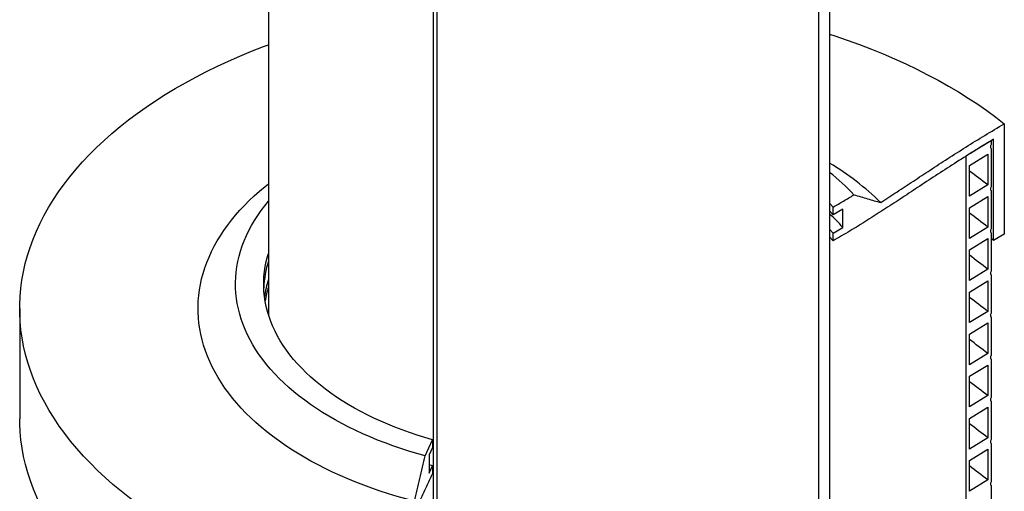
# Model space of a CAD drawing. Units: millimetres. Extents: x 200 to 8200, y 200 to 5740.
# Drawn here: x 6564 to 7438, y 3710 to 4129 of the extents above; entities that cross this region are included whole.
import ezdxf

# ---------------------------------------------------------------- set-up
doc = ezdxf.new("R2010")
doc.units = ezdxf.units.MM
doc.header["$LTSCALE"] = 20
doc.linetypes.add('SLD-Solid', pattern=[0])

msp = doc.modelspace()

# ---------------------------------------------------------------- linework, layer by layer
at = {"color": 7, "linetype": 'SLD-Solid', "lineweight": 25}
for p, q in [((7282.82, 4392.1), (7282.82, 3303.38)), ((7273.01, 4386.77), (7273.01, 3298.05)), ((6784.49, 4231.25), (6784.49, 3867.55)), ((6934.5, 3108.15), (6934.5, 4196.87)), ((6931.24, 3100.81), (6931.24, 4189.54)), ((7437.97, 4036.92), (7437.97, 3938.93)), ((7428.52, 3933.35), (7428.52, 4023.17)), ((7426.17, 4021.76), (7426.17, 4018.36)), ((7426.17, 4014.95), (7426.17, 3980.93)), ((7404.04, 2165.45), (7404.04, 4008.16)), ((7406.93, 3999.76), (7423.23, 4009.78)), ((7423.23, 4009.78), (7423.23, 3982.57)), ((7406.93, 3972.55), (7406.93, 3999.76)), ((7423.23, 3982.57), (7406.93, 3972.55)), ((7406.93, 3962.34), (7423.23, 3972.36)), ((7423.23, 3972.36), (7423.23, 3945.14)), ((7426.17, 3977.53), (7426.17, 3943.51)), ((7282.82, 3966.52), (7285.96, 3962.97)), ((7285.96, 3956.16), (7285.96, 3962.97)), ((7294.66, 3961.16), (7285.96, 3956.16)), ((7294.66, 3944.83), (7294.66, 3961.16)), ((7406.93, 3935.12), (7406.93, 3962.34)), ((7282.82, 3959.71), (7285.96, 3956.16)), ((7282.82, 3943.38), (7285.96, 3939.83)), ((7285.96, 3939.83), (7294.66, 3944.83)), ((7423.23, 3945.14), (7406.93, 3935.12)), ((7282.82, 3936.58), (7285.96, 3933.03)), ((7285.96, 3933.03), (7285.96, 3939.83)), ((7406.93, 3924.91), (7423.23, 3934.93)), ((7423.23, 3934.93), (7423.23, 3907.72)), ((7426.17, 3940.1), (7426.17, 3906.08)), ((7426.17, 3935.22), (7428.52, 3933.35)), ((7437.97, 3938.93), (7428.52, 3933.35)), ((7406.93, 3897.7), (7406.93, 3924.91)), ((7423.23, 3907.72), (7406.93, 3897.7)), ((7426.17, 3902.68), (7426.17, 3868.66)), ((7406.93, 3887.49), (7423.23, 3897.51)), ((7423.23, 3897.51), (7423.23, 3870.29)), ((7406.93, 3860.27), (7406.93, 3887.49)), ((6563.66, 3872.88), (6563.66, 3774.89)), ((7423.23, 3870.29), (7406.93, 3860.27)), ((7426.17, 3865.25), (7426.17, 3831.23)), ((7406.93, 3850.06), (7423.23, 3860.09)), ((7423.23, 3860.09), (7423.23, 3832.87)), ((7406.93, 3822.85), (7406.93, 3850.06)), ((7423.23, 3832.87), (7406.93, 3822.85)), ((7406.93, 3812.64), (7423.23, 3822.66)), ((7423.23, 3822.66), (7423.23, 3795.44)), ((7426.17, 3827.83), (7426.17, 3793.81)), ((7406.93, 3785.42), (7406.93, 3812.64)), ((7423.23, 3795.44), (7406.93, 3785.42)), ((7426.17, 3790.41), (7426.17, 3756.38)), ((7406.93, 3775.21), (7423.23, 3785.24)), ((7423.23, 3785.24), (7423.23, 3758.02)), ((7406.93, 3748), (7406.93, 3775.21)), ((6923.69, 3742.06), (6930.18, 3756.26)), ((6930.18, 3756.26), (6930.18, 3749.46)), ((7423.23, 3758.02), (7406.93, 3748)), ((7426.17, 3752.98), (7426.17, 3718.96)), ((6930.18, 3749.46), (6927.19, 3742.81)), ((6927.19, 3742.81), (6927.19, 3726.48)), ((7406.93, 3737.79), (7423.23, 3747.81)), ((7423.23, 3747.81), (7423.23, 3720.59)), ((6930.18, 3733.13), (6927.19, 3733.98)), ((7406.93, 3710.57), (7406.93, 3737.79)), ((6927.19, 3726.48), (6930.18, 3733.13)), ((6930.18, 3733.13), (6930.18, 3726.32)), ((7423.23, 3720.59), (7406.93, 3710.57)), ((7426.17, 3715.56), (7426.17, 3681.53))]:
    msp.add_line(p, q, dxfattribs=at)
at = {"color": 7, "linetype": 'SLD-Solid', "lineweight": 25, "flags": 128}
for points in [[(7282.82, 4116.43), (7287.56, 4114.88), (7298.52, 4111.14), (7309.3, 4107.24), (7319.9, 4103.17), (7330.31, 4098.94), (7340.52, 4094.55), (7350.53, 4090.02), (7360.33, 4085.33), (7369.91, 4080.49), (7379.26, 4075.51), (7388.39, 4070.39), (7397.28, 4065.13), (7405.93, 4059.74), (7414.33, 4054.22), (7422.47, 4048.57), (7430.35, 4042.81), (7437.97, 4036.92)], [(6836.8, 3621.62), (6825.41, 3624.9), (6814.18, 3628.36), (6803.11, 3631.98), (6792.2, 3635.77), (6781.48, 3639.73), (6770.93, 3643.84), (6760.58, 3648.12), (6750.43, 3652.55), (6740.49, 3657.14), (6730.75, 3661.87), (6721.24, 3666.75), (6711.95, 3671.77), (6702.89, 3676.94), (6694.07, 3682.23), (6685.5, 3687.66), (6677.18, 3693.22), (6669.11, 3698.91), (6661.31, 3704.71), (6653.77, 3710.63), (6646.51, 3716.66), (6639.52, 3722.81), (6632.82, 3729.05), (6626.4, 3735.4), (6620.28, 3741.84), (6614.45, 3748.37), (6608.92, 3754.99), (6603.7, 3761.69), (6598.78, 3768.46), (6594.17, 3775.31), (6589.88, 3782.23), (6585.9, 3789.21), (6582.25, 3796.25), (6578.91, 3803.34), (6575.9, 3810.48), (6573.22, 3817.66), (6570.86, 3824.88), (6568.84, 3832.13), (6567.15, 3839.42), (6565.79, 3846.72), (6564.76, 3854.04), (6564.07, 3861.38), (6563.71, 3868.73), (6563.69, 3876.07), (6564, 3883.42), (6564.65, 3890.76), (6565.64, 3898.08), (6566.95, 3905.39), (6568.6, 3912.67), (6570.58, 3919.93), (6572.89, 3927.16), (6575.53, 3934.35), (6578.5, 3941.49), (6581.79, 3948.59), (6585.41, 3955.63), (6589.34, 3962.62), (6593.59, 3969.54), (6598.16, 3976.4), (6603.04, 3983.19), (6608.22, 3989.9), (6613.71, 3996.53), (6619.5, 4003.07), (6625.59, 4009.52), (6631.97, 4015.88), (6638.63, 4022.14), (6645.58, 4028.3), (6652.81, 4034.34), (6660.31, 4040.28), (6668.08, 4046.1), (6676.11, 4051.8), (6684.4, 4057.37), (6692.94, 4062.82), (6701.73, 4068.14), (6710.75, 4073.32), (6720.01, 4078.36), (6729.5, 4083.26), (6739.2, 4088.01), (6749.12, 4092.62), (6759.25, 4097.07), (6769.57, 4101.36), (6780.09, 4105.5), (6784.49, 4107.16)], [(6914.19, 3701.64), (6906.42, 3703.72), (6898.75, 3705.91), (6891.19, 3708.22), (6883.73, 3710.65), (6876.39, 3713.19), (6869.16, 3715.84), (6862.06, 3718.6), (6855.09, 3721.46), (6848.24, 3724.43), (6841.54, 3727.5), (6834.98, 3730.68), (6828.57, 3733.95), (6822.31, 3737.32), (6816.2, 3740.78), (6810.25, 3744.34), (6804.47, 3747.98), (6798.86, 3751.71), (6793.42, 3755.52), (6788.15, 3759.42), (6783.07, 3763.39), (6778.16, 3767.45), (6773.45, 3771.57), (6768.92, 3775.76), (6764.59, 3780.02), (6760.45, 3784.35), (6756.51, 3788.74), (6752.77, 3793.18), (6749.24, 3797.68), (6745.91, 3802.23), (6742.79, 3806.84), (6739.89, 3811.48), (6737.19, 3816.17), (6734.71, 3820.9), (6732.45, 3825.67), (6730.4, 3830.47), (6728.58, 3835.3), (6726.98, 3840.15), (6725.59, 3845.03), (6724.43, 3849.92), (6723.5, 3854.83), (6722.79, 3859.76), (6722.3, 3864.69), (6722.04, 3869.63), (6722.01, 3874.57), (6722.2, 3879.51), (6722.61, 3884.45), (6723.25, 3889.37), (6724.12, 3894.29), (6725.2, 3899.19), (6726.52, 3904.07), (6728.05, 3908.94), (6729.81, 3913.77), (6731.78, 3918.58), (6733.98, 3923.36), (6736.39, 3928.1), (6739.01, 3932.8), (6741.85, 3937.46), (6744.91, 3942.08), (6748.17, 3946.65), (6751.64, 3951.16), (6755.31, 3955.63), (6759.19, 3960.03), (6763.26, 3964.38), (6767.54, 3968.66), (6772, 3972.88), (6776.66, 3977.02), (6781.5, 3981.1), (6784.49, 3983.5)], [(6923.69, 3742.06), (6916.38, 3744.1), (6909.17, 3746.26), (6902.07, 3748.53), (6895.08, 3750.92), (6888.21, 3753.42), (6881.46, 3756.02), (6874.84, 3758.74), (6868.35, 3761.56), (6862, 3764.48), (6855.79, 3767.5), (6849.74, 3770.62), (6843.83, 3773.84), (6838.08, 3777.15), (6832.5, 3780.56), (6827.08, 3784.05), (6821.83, 3787.63), (6816.76, 3791.29), (6811.86, 3795.03), (6807.15, 3798.84), (6802.62, 3802.73), (6798.28, 3806.7), (6794.14, 3810.73), (6790.19, 3814.82), (6786.44, 3818.98), (6782.89, 3823.2), (6779.55, 3827.47), (6776.41, 3831.8), (6773.49, 3836.17), (6770.77, 3840.59), (6768.27, 3845.05), (6765.99, 3849.55), (6763.92, 3854.08), (6762.07, 3858.64), (6760.45, 3863.24), (6759.04, 3867.85), (6757.86, 3872.49), (6756.91, 3877.15), (6756.17, 3881.82), (6755.67, 3886.5), (6755.39, 3891.18), (6755.33, 3895.87), (6755.51, 3900.56), (6755.9, 3905.24), (6756.53, 3909.91), (6757.37, 3914.57), (6758.45, 3919.22), (6759.74, 3923.85), (6761.26, 3928.45), (6763, 3933.03), (6764.97, 3937.58), (6767.14, 3942.1), (6769.54, 3946.58), (6772.15, 3951.02), (6774.98, 3955.41), (6778.01, 3959.76), (6781.26, 3964.06), (6784.49, 3968.05)], [(6930.18, 3756.26), (6923.28, 3758.28), (6916.48, 3760.41), (6909.79, 3762.65), (6903.22, 3765), (6896.77, 3767.46), (6890.44, 3770.03), (6884.25, 3772.7), (6878.19, 3775.48), (6872.28, 3778.35), (6866.51, 3781.33), (6860.89, 3784.4), (6855.43, 3787.56), (6850.13, 3790.81), (6845, 3794.15), (6840.04, 3797.57), (6835.25, 3801.08), (6830.64, 3804.66), (6826.21, 3808.32), (6821.96, 3812.05), (6817.91, 3815.85), (6814.05, 3819.72), (6810.38, 3823.65), (6806.91, 3827.64), (6803.65, 3831.69), (6800.59, 3835.79), (6797.74, 3839.94), (6795.09, 3844.14), (6792.66, 3848.37), (6790.44, 3852.65), (6788.44, 3856.96), (6786.66, 3861.31), (6785.09, 3865.68), (6783.75, 3870.08), (6782.62, 3874.49), (6781.72, 3878.93), (6781.04, 3883.37), (6780.59, 3887.83), (6780.36, 3892.29), (6780.35, 3896.76), (6780.57, 3901.22), (6781.01, 3905.68), (6781.68, 3910.12), (6782.56, 3914.56), (6783.68, 3918.98), (6784.49, 3921.76)], [(6836.8, 3523.64), (6825.41, 3526.92), (6814.18, 3530.37), (6803.11, 3534), (6792.2, 3537.79), (6781.48, 3541.74), (6770.93, 3545.86), (6760.58, 3550.14), (6750.43, 3554.57), (6740.49, 3559.15), (6730.75, 3563.88), (6721.24, 3568.76), (6711.95, 3573.79), (6702.89, 3578.95), (6694.07, 3584.25), (6685.5, 3589.68), (6677.18, 3595.24), (6669.11, 3600.92), (6661.31, 3606.73), (6653.77, 3612.65), (6646.51, 3618.68), (6639.52, 3624.82), (6632.82, 3631.07), (6626.4, 3637.41), (6620.28, 3643.85), (6614.45, 3650.38), (6608.92, 3657), (6603.7, 3663.7), (6598.78, 3670.48), (6594.17, 3677.33), (6589.88, 3684.24), (6585.9, 3691.22), (6582.25, 3698.26), (6578.91, 3705.35), (6575.9, 3712.49), (6573.22, 3719.67), (6570.86, 3726.89), (6568.84, 3734.15), (6567.15, 3741.43), (6565.79, 3748.74), (6564.76, 3756.06), (6564.07, 3763.4), (6563.71, 3770.74), (6563.66, 3774.89)]]:
    msp.add_lwpolyline(points, dxfattribs=at)
at = {"color": 7, "linetype": 'SLD-Solid', "lineweight": 25}
for centre, radius, start, end in [((7157.92, 3793.31), 243.2, 45.5562, 59.09663), ((7164.19, 3843.44), 191.47, 42.90715, 51.7154), ((7201.37, 3707.45), 353.43, 51.11634, 54.43589), ((7167.87, 3831.83), 169.84, 41.70842, 47.40528), ((7201.37, 3670.02), 353.43, 51.11634, 54.43589), ((7201.37, 3632.6), 353.43, 51.11634, 54.43589), ((6872.21, 3887.57), 91.89, 162.66175, 177.70541), ((6873.61, 3870.91), 93.33, 162.72409, 172.50273), ((6874.08, 3863.98), 93.81, 162.73549, 170.36302), ((7201.37, 3595.17), 353.43, 51.11634, 54.43589), ((7201.37, 3557.75), 353.43, 51.11634, 54.43589), ((7201.37, 3520.32), 353.43, 51.11634, 54.43589), ((7201.37, 3482.9), 353.43, 51.11634, 54.43589), ((7201.37, 3445.47), 353.43, 51.11634, 54.43589)]:
    msp.add_arc(centre, radius, start, end, dxfattribs=at)
for points, knots in [([(7328.2, 3966.93), (7333.01, 3970.05), (7342.72, 3976.36), (7357.31, 3986.03), (7372.31, 3995.93), (7387.82, 4006.05), (7403.96, 4016.32), (7420.66, 4026.68), (7432.18, 4033.49), (7437.97, 4036.92)], [0, 0, 0, 0, 0.1325916, 0.2681892, 0.4072952, 0.5504115, 0.697621, 0.8478844, 1, 1, 1, 1]), ([(7428.52, 4023.17), (7422.53, 4019.55), (7410.67, 4012.38), (7393.51, 4001.53), (7376.99, 3990.84), (7361.09, 3980.36), (7345.76, 3970.21), (7330.79, 3960.4), (7316.02, 3950.95), (7301.2, 3941.79), (7291.02, 3935.94), (7285.96, 3933.03)], [0, 0, 0, 0, 0.122891, 0.243594, 0.361055, 0.474986, 0.585812, 0.692072, 0.796207, 0.898681, 1, 1, 1, 1]), ([(7426.17, 4021.76), (7422.43, 4019.5), (7414.99, 4015), (7407.67, 4010.43), (7404.04, 4008.16)], [0, 0, 0, 0, 0.502451, 1, 1, 1, 1]), ([(7426.17, 4018.36), (7426.03, 4017.97), (7425.75, 4017.2), (7425.68, 4016.12), (7425.86, 4015.37), (7426.08, 4015.06), (7426.17, 4014.95)], [0, 0, 0, 0, 0.2829796, 0.5660423, 0.8474648, 1, 1, 1, 1]), ([(7426.17, 3980.93), (7426.03, 3980.55), (7425.75, 3979.78), (7425.68, 3978.7), (7425.86, 3977.95), (7426.08, 3977.64), (7426.17, 3977.53)], [0, 0, 0, 0, 0.2829796, 0.5660423, 0.8474648, 1, 1, 1, 1]), ([(7285.96, 3962.97), (7289.08, 3964.74), (7295.32, 3968.3), (7301.39, 3971.96), (7304.43, 3973.79)], [0, 0, 0, 0, 0.498568, 1, 1, 1, 1]), ([(7304.43, 3973.79), (7308.45, 3972.62), (7316.47, 3970.29), (7324.29, 3968.05), (7328.2, 3966.93)], [0, 0, 0, 0, 0.499959, 1, 1, 1, 1]), ([(7426.17, 3943.51), (7426.03, 3943.12), (7425.75, 3942.35), (7425.68, 3941.27), (7425.86, 3940.52), (7426.08, 3940.21), (7426.17, 3940.1)], [0, 0, 0, 0, 0.28298, 0.566042, 0.847465, 1, 1, 1, 1]), ([(7426.17, 3906.08), (7426.03, 3905.7), (7425.75, 3904.93), (7425.68, 3903.85), (7425.86, 3903.1), (7426.08, 3902.79), (7426.17, 3902.68)], [0, 0, 0, 0, 0.28298, 0.566042, 0.847465, 1, 1, 1, 1]), ([(7426.17, 3868.66), (7426.03, 3868.27), (7425.75, 3867.5), (7425.68, 3866.42), (7425.86, 3865.67), (7426.08, 3865.36), (7426.17, 3865.25)], [0, 0, 0, 0, 0.28298, 0.566042, 0.847465, 1, 1, 1, 1]), ([(7426.17, 3831.23), (7426.03, 3830.85), (7425.75, 3830.08), (7425.68, 3829), (7425.86, 3828.25), (7426.08, 3827.94), (7426.17, 3827.83)], [0, 0, 0, 0, 0.28298, 0.566042, 0.847465, 1, 1, 1, 1]), ([(7426.17, 3793.81), (7426.03, 3793.42), (7425.75, 3792.65), (7425.68, 3791.57), (7425.86, 3790.82), (7426.08, 3790.51), (7426.17, 3790.41)], [0, 0, 0, 0, 0.28298, 0.566042, 0.847465, 1, 1, 1, 1]), ([(7426.17, 3756.38), (7426.03, 3756), (7425.75, 3755.23), (7425.68, 3754.15), (7425.86, 3753.4), (7426.08, 3753.09), (7426.17, 3752.98)], [0, 0, 0, 0, 0.28298, 0.566042, 0.847465, 1, 1, 1, 1]), ([(6914.19, 3701.64), (6915.86, 3708.36), (6919.2, 3721.81), (6922.2, 3735.31), (6923.69, 3742.06)], [0, 0, 0, 0, 0.4999162, 1, 1, 1, 1]), ([(6930.18, 3726.32), (6928.66, 3722.94), (6925.62, 3716.15), (6920.79, 3705.98), (6915.58, 3695.84), (6910.24, 3686.49), (6904.8, 3677.94), (6899.32, 3670.2), (6893.3, 3662.58), (6886.63, 3655.09), (6879.34, 3647.75), (6871.5, 3640.53), (6863.18, 3633.44), (6854.46, 3626.47), (6848.38, 3621.91), (6845.33, 3619.63)], [0, 0, 0, 0, 0.088567, 0.177582, 0.266888, 0.356376, 0.426787, 0.497302, 0.567976, 0.638911, 0.710357, 0.782203, 0.854451, 0.927071, 1, 1, 1, 1]), ([(7426.17, 3718.96), (7426.03, 3718.57), (7425.75, 3717.8), (7425.68, 3716.72), (7425.86, 3715.97), (7426.08, 3715.66), (7426.17, 3715.56)], [0, 0, 0, 0, 0.2829796, 0.5660423, 0.8474648, 1, 1, 1, 1])]:
    msp.add_open_spline(points, degree=3, knots=knots, dxfattribs=at)

doc.saveas('drawing.dxf')
